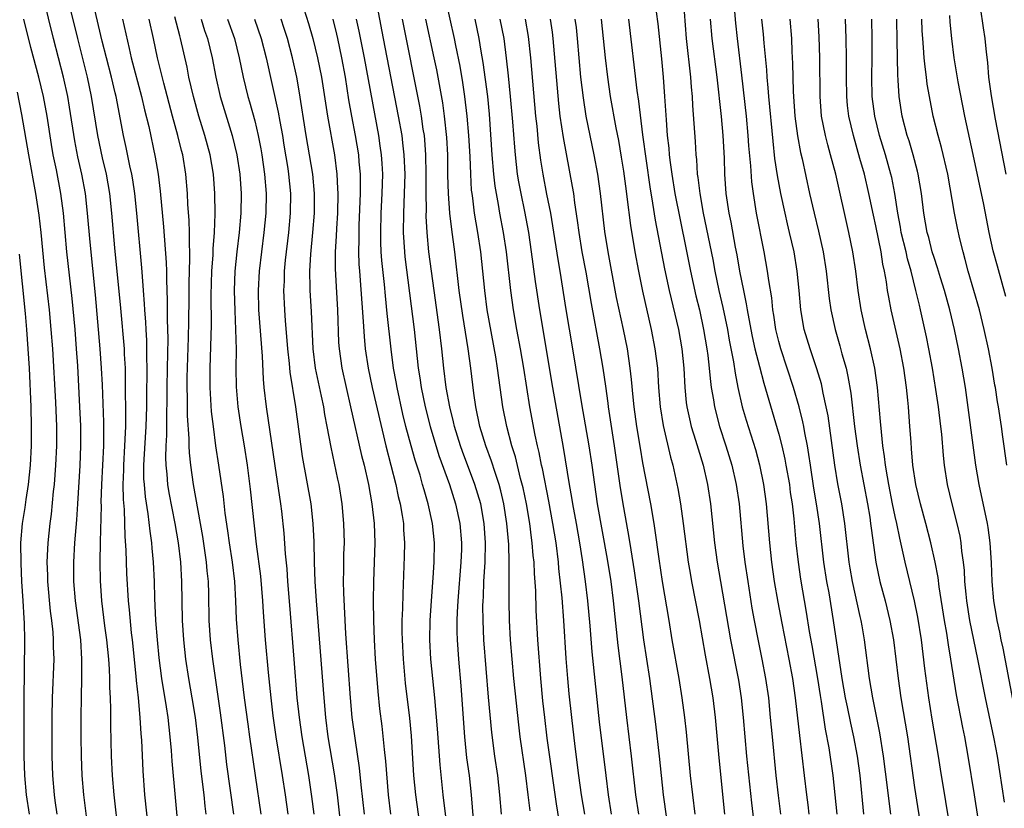
# Model space of a CAD drawing. Units: inches. Extents: x 2583000 to 2586000, y 1485000 to 1488000.
# Drawn here: x 2583737 to 2583838, y 1485516 to 1485597 of the extents above; entities that cross this region are included whole.
import ezdxf

# ---------------------------------------------------------------- set-up
doc = ezdxf.new("R2010")
doc.units = ezdxf.units.IN
doc.header["$MEASUREMENT"] = 0
doc.layers.add('LD25831485_2ft', color=212, linetype='Continuous')

msp = doc.modelspace()

# ---------------------------------------------------------------- linework, layer by layer
at = {"layer": 'LD25831485_2ft'}
for points, elevation in [([(2583750.39, 1485510.39), (2583749.68, 1485517), (2583749.5, 1485519.5), (2583749.36, 1485522.64), (2583749.3, 1485523.3), (2583749.2, 1485525), (2583749.01, 1485527), (2583748.8, 1485528.8), (2583748.77, 1485529.23), (2583748.39, 1485533), (2583748.3, 1485533.7), (2583748.09, 1485536.09), (2583747.99, 1485537), (2583747.83, 1485539.83), (2583747.75, 1485542.25), (2583747.64, 1485543.64), (2583747.56, 1485546.44), (2583747.46, 1485547.46), (2583747.44, 1485549), (2583747.49, 1485550.51), (2583747.49, 1485551), (2583747.61, 1485553), (2583747.66, 1485554.34), (2583747.7, 1485555), (2583747.72, 1485555.72), (2583747.72, 1485557), (2583747.69, 1485558.31), (2583747.69, 1485559.69), (2583747.66, 1485561), (2583747.57, 1485562.43), (2583747.56, 1485563), (2583747.18, 1485567.18), (2583746.59, 1485573.41), (2583746.28, 1485577), (2583746.07, 1485579), (2583745.71, 1485581), (2583745.31, 1485582.69), (2583744.81, 1485585), (2583744.17, 1485589), (2583743.75, 1485591), (2583742.75, 1485595), (2583741.3, 1485601)], 12392), ([(2583753.18, 1485513), (2583752.48, 1485520.48), (2583752.41, 1485521.59), (2583752.29, 1485523), (2583752.07, 1485525), (2583751.91, 1485526.09), (2583751.42, 1485529), (2583751.13, 1485531.14), (2583750.96, 1485533), (2583750.82, 1485535), (2583750.71, 1485537.29), (2583750.65, 1485539), (2583750.56, 1485541), (2583750.43, 1485542.43), (2583750.39, 1485543), (2583750.21, 1485544.21), (2583750.02, 1485545.98), (2583749.73, 1485547.73), (2583749.62, 1485549), (2583749.58, 1485549.58), (2583749.58, 1485551), (2583749.6, 1485551.6), (2583749.82, 1485555), (2583749.87, 1485557), (2583749.89, 1485559), (2583749.91, 1485559.91), (2583749.92, 1485561), (2583749.89, 1485562.11), (2583749.89, 1485563), (2583749.87, 1485563.87), (2583749.79, 1485565), (2583749.76, 1485565.76), (2583749.66, 1485567), (2583749.64, 1485567.64), (2583749.54, 1485569), (2583749.51, 1485569.51), (2583749.36, 1485571.36), (2583748.85, 1485577), (2583748.63, 1485579), (2583748.42, 1485580.42), (2583748.32, 1485581), (2583748.12, 1485581.88), (2583747.75, 1485583.75), (2583747.47, 1485585), (2583746.7, 1485589), (2583746.62, 1485589.38), (2583746.23, 1485591), (2583745.71, 1485593), (2583745.28, 1485594.72), (2583744.04, 1485600.04)], 12394), ([(2583746.96, 1485513.04), (2583746.51, 1485517), (2583746.34, 1485519), (2583746.25, 1485521), (2583746.17, 1485524.17), (2583746.17, 1485525.83), (2583746.13, 1485527), (2583746.07, 1485528.07), (2583746.07, 1485529), (2583746.04, 1485529.96), (2583745.96, 1485531), (2583745.76, 1485533), (2583745.56, 1485534.44), (2583745.23, 1485537), (2583745.09, 1485539.09), (2583745.08, 1485541), (2583745.1, 1485543.1), (2583745.19, 1485546.81), (2583745.18, 1485547.18), (2583745.24, 1485549), (2583745.43, 1485553), (2583745.44, 1485554.56), (2583745.45, 1485555), (2583745.45, 1485555.45), (2583745.29, 1485559.29), (2583745.2, 1485561), (2583745.08, 1485563), (2583744.57, 1485568.57), (2583744.02, 1485573.98), (2583743.77, 1485577), (2583743.55, 1485579), (2583743.18, 1485581), (2583742.78, 1485582.78), (2583742.44, 1485584.44), (2583741.9, 1485587.9), (2583741.72, 1485589), (2583741.28, 1485591), (2583740.25, 1485595), (2583739.22, 1485599.22)], 12390), ([(2583792.49, 1485513.51), (2583792.08, 1485516.08), (2583791.14, 1485522.86), (2583790.88, 1485525), (2583790.7, 1485526.7), (2583790.48, 1485529), (2583790.17, 1485533), (2583790, 1485536), (2583789.95, 1485538.05), (2583789.82, 1485539.82), (2583789.78, 1485541), (2583789.7, 1485541.7), (2583789.6, 1485543), (2583789.52, 1485543.52), (2583789.33, 1485545), (2583788.99, 1485547), (2583788.65, 1485548.65), (2583788.39, 1485549.61), (2583787.86, 1485551.86), (2583787.5, 1485553), (2583786.96, 1485555), (2583786.55, 1485557), (2583786.02, 1485561), (2583785.84, 1485562.16), (2583784.96, 1485567), (2583784.7, 1485569), (2583784.29, 1485573), (2583784, 1485575), (2583783.65, 1485577), (2583783.46, 1485578.54), (2583783.39, 1485579), (2583783.35, 1485579.35), (2583783.26, 1485581), (2583783.18, 1485582.82), (2583783.06, 1485585), (2583782.89, 1485587), (2583782.66, 1485589), (2583782.44, 1485590.44), (2583782.15, 1485592.15), (2583781.72, 1485594.28), (2583781.59, 1485595), (2583780.7, 1485599)], 12422), ([(2583802.19, 1485599), (2583802.52, 1485596.52), (2583802.9, 1485592.9), (2583803.09, 1485591), (2583803.24, 1485589), (2583803.39, 1485586.61), (2583803.51, 1485585), (2583803.66, 1485583.67), (2583803.71, 1485583), (2583803.8, 1485582.2), (2583803.97, 1485581), (2583804.3, 1485579), (2583805.41, 1485573.41), (2583805.91, 1485571), (2583806.47, 1485568.47), (2583806.83, 1485567), (2583807.26, 1485565), (2583807.59, 1485563), (2583807.69, 1485562.31), (2583807.84, 1485561), (2583807.93, 1485559.93), (2583808.05, 1485559), (2583808.26, 1485557.74), (2583808.36, 1485557), (2583808.89, 1485555), (2583809.54, 1485553), (2583810.15, 1485551), (2583810.62, 1485549), (2583810.91, 1485547), (2583811.3, 1485542.7), (2583811.51, 1485541), (2583811.8, 1485539), (2583812.24, 1485536.24), (2583812.46, 1485535), (2583812.88, 1485532.88), (2583813.26, 1485531), (2583813.64, 1485529), (2583813.93, 1485527), (2583814.13, 1485525), (2583814.31, 1485523), (2583814.71, 1485519), (2583814.93, 1485516.93), (2583815.19, 1485515)], 12438), ([(2583805.14, 1485599.14), (2583805.46, 1485595), (2583805.9, 1485591), (2583805.97, 1485589.97), (2583806.06, 1485589), (2583806.1, 1485588.1), (2583806.38, 1485584.38), (2583806.45, 1485583), (2583806.51, 1485582.51), (2583806.59, 1485581), (2583806.65, 1485580.65), (2583806.85, 1485579), (2583807.21, 1485577), (2583808.19, 1485572.19), (2583808.41, 1485571), (2583808.83, 1485569), (2583809.24, 1485567.24), (2583809.71, 1485565), (2583809.9, 1485563.9), (2583810.33, 1485561.67), (2583810.49, 1485560.49), (2583810.79, 1485559), (2583811.24, 1485557), (2583811.64, 1485555.64), (2583812.6, 1485552.6), (2583813.03, 1485551.03), (2583813.44, 1485549), (2583813.71, 1485547), (2583814.04, 1485543), (2583814.26, 1485541), (2583814.54, 1485539), (2583814.89, 1485536.89), (2583815.3, 1485534.7), (2583816.04, 1485531), (2583816.41, 1485529), (2583816.7, 1485527), (2583817.12, 1485523.12), (2583817.63, 1485519), (2583817.85, 1485517), (2583817.99, 1485515.99), (2583818.1, 1485515)], 12440), ([(2583823.77, 1485515), (2583823.38, 1485519), (2583823.1, 1485521), (2583822.72, 1485523), (2583822.41, 1485524.41), (2583822.07, 1485526.07), (2583821.89, 1485527), (2583821.55, 1485529), (2583820.65, 1485535), (2583820.18, 1485537.82), (2583819.97, 1485539), (2583819.65, 1485541), (2583819.19, 1485545), (2583818.9, 1485547), (2583818.62, 1485548.62), (2583818.26, 1485551), (2583818.11, 1485552.11), (2583817.96, 1485553), (2583817.68, 1485554.32), (2583817.57, 1485555), (2583817.48, 1485555.48), (2583817.09, 1485557), (2583816.52, 1485559), (2583815.88, 1485561), (2583815.21, 1485563), (2583815, 1485563.75), (2583814.69, 1485565), (2583814.48, 1485566.48), (2583814.39, 1485567), (2583814.27, 1485568.27), (2583813.97, 1485570.03), (2583813.85, 1485571), (2583813.5, 1485573), (2583812.71, 1485577), (2583812.39, 1485579), (2583812.23, 1485580.23), (2583812.13, 1485581.87), (2583811.93, 1485583.93), (2583811.86, 1485585), (2583811.68, 1485587), (2583811.2, 1485591.2), (2583810.74, 1485595), (2583810.58, 1485596.58), (2583810.38, 1485599)], 12444), ([(2583766.04, 1485598.04), (2583766.55, 1485596.55), (2583767, 1485595), (2583767.48, 1485593), (2583767.87, 1485591), (2583768.48, 1485587), (2583769.2, 1485583), (2583769.45, 1485581), (2583769.54, 1485579.54), (2583769.55, 1485579), (2583769.51, 1485577), (2583769.41, 1485575.41), (2583769.38, 1485574.62), (2583769.28, 1485573), (2583769.29, 1485571.29), (2583769.38, 1485569.38), (2583769.53, 1485567), (2583769.64, 1485563.64), (2583769.68, 1485563), (2583769.96, 1485561), (2583770.41, 1485559), (2583770.88, 1485557), (2583772, 1485552), (2583772.26, 1485551), (2583772.73, 1485549), (2583773.08, 1485547), (2583773.31, 1485545), (2583773.38, 1485543), (2583773.22, 1485539), (2583773.2, 1485537), (2583773.22, 1485535), (2583773.3, 1485533), (2583773.42, 1485531), (2583773.67, 1485527.67), (2583773.86, 1485525.86), (2583774.09, 1485524.09), (2583774.33, 1485521.67), (2583774.48, 1485520.48), (2583774.75, 1485517), (2583775, 1485515)], 12410), ([(2583773.72, 1485597.72), (2583774.23, 1485595), (2583775.78, 1485587), (2583776.14, 1485585), (2583776.24, 1485584.24), (2583776.37, 1485583), (2583776.45, 1485581), (2583776.4, 1485579), (2583776.31, 1485577), (2583776.29, 1485575), (2583776.42, 1485573), (2583776.47, 1485572.47), (2583777.42, 1485565), (2583777.84, 1485561), (2583778.01, 1485560.01), (2583778.14, 1485559), (2583778.55, 1485557), (2583779.06, 1485555), (2583779.98, 1485551.98), (2583781.06, 1485549), (2583781.7, 1485547), (2583782.14, 1485545), (2583782.31, 1485543), (2583782.29, 1485542.29), (2583782.25, 1485541), (2583781.92, 1485537), (2583781.85, 1485535.85), (2583781.82, 1485535), (2583781.83, 1485533.83), (2583781.85, 1485533), (2583782, 1485531), (2583782.25, 1485528.25), (2583782.61, 1485523), (2583782.83, 1485520.83), (2583783.08, 1485519), (2583783.31, 1485517), (2583783.52, 1485514.48)], 12416), ([(2583838.43, 1485581), (2583837.32, 1485586.68), (2583836.91, 1485589.09), (2583836.66, 1485591), (2583836.53, 1485592.53), (2583836.41, 1485593.59), (2583836.27, 1485595), (2583836.09, 1485596.09), (2583835.79, 1485598.21)], 12462), ([(2583743.74, 1485514.26), (2583743.39, 1485517), (2583743.22, 1485519), (2583743.13, 1485521), (2583743.1, 1485523), (2583743.1, 1485525), (2583743.13, 1485527.13), (2583743.18, 1485529), (2583743.19, 1485531), (2583743.07, 1485533), (2583742.51, 1485537), (2583742.34, 1485539), (2583742.35, 1485541), (2583742.47, 1485543), (2583742.58, 1485544.58), (2583742.65, 1485545.35), (2583742.75, 1485547), (2583743.02, 1485550.98), (2583743.09, 1485553), (2583743.07, 1485555.07), (2583742.98, 1485557), (2583742.75, 1485561.25), (2583742.64, 1485563), (2583742.49, 1485565), (2583742.17, 1485568.17), (2583741.64, 1485573), (2583741.28, 1485577), (2583741.02, 1485579), (2583740.55, 1485581.45), (2583740.23, 1485583), (2583740.05, 1485584.05), (2583739.6, 1485587), (2583739.24, 1485589), (2583738.76, 1485591), (2583737.93, 1485594.07), (2583737.19, 1485597)], 12388), ([(2583747.37, 1485597), (2583748.04, 1485593.96), (2583748.27, 1485593), (2583749.33, 1485589), (2583749.64, 1485587.64), (2583750.07, 1485585.93), (2583750.75, 1485582.75), (2583751.04, 1485581), (2583751.25, 1485579.25), (2583751.59, 1485575.59), (2583751.88, 1485571.88), (2583751.9, 1485571), (2583751.9, 1485570.1), (2583751.98, 1485567.98), (2583751.97, 1485566.03), (2583752.03, 1485564.03), (2583751.98, 1485561), (2583751.93, 1485559), (2583751.93, 1485558.07), (2583751.89, 1485555.89), (2583751.91, 1485554.09), (2583751.84, 1485553), (2583751.79, 1485551.79), (2583751.82, 1485551), (2583751.93, 1485550.07), (2583752, 1485549), (2583752.14, 1485548.14), (2583752.76, 1485545), (2583753.09, 1485543), (2583753.33, 1485541), (2583753.45, 1485539), (2583753.51, 1485535), (2583753.64, 1485533), (2583753.87, 1485531), (2583754.18, 1485529), (2583754.53, 1485527), (2583754.84, 1485525), (2583755.09, 1485522.91), (2583755.44, 1485519.44), (2583755.74, 1485517), (2583755.85, 1485515.85), (2583755.95, 1485515)], 12396), ([(2583758.83, 1485515), (2583758.13, 1485520.13), (2583757.91, 1485522.09), (2583757.48, 1485525.48), (2583756.69, 1485531), (2583756.45, 1485533), (2583756.31, 1485535), (2583756.26, 1485537.74), (2583756.22, 1485539), (2583756.1, 1485540.1), (2583756.03, 1485541), (2583755.64, 1485543.64), (2583755.41, 1485545), (2583754.69, 1485549), (2583754.41, 1485551), (2583754.27, 1485552.27), (2583754.25, 1485553), (2583754.24, 1485553.76), (2583754.08, 1485556.08), (2583754.07, 1485557.93), (2583754.03, 1485559), (2583754.04, 1485560.04), (2583754.17, 1485564.17), (2583754.19, 1485565.81), (2583754.25, 1485568.24), (2583754.25, 1485569.75), (2583754.32, 1485572.32), (2583754.3, 1485573), (2583754.26, 1485573.74), (2583754.26, 1485575), (2583754.23, 1485576.23), (2583754.1, 1485577.9), (2583754.05, 1485579), (2583753.89, 1485581), (2583753.58, 1485583), (2583753.45, 1485583.45), (2583753.07, 1485585), (2583752.51, 1485587), (2583751.62, 1485590.38), (2583750.99, 1485593), (2583750.57, 1485595), (2583750.11, 1485597)], 12398), ([(2583761.67, 1485515), (2583760.49, 1485523), (2583760.31, 1485524.31), (2583759.95, 1485527), (2583759.54, 1485530.46), (2583759.28, 1485533), (2583759.12, 1485535.12), (2583759.05, 1485537), (2583758.93, 1485539), (2583758.69, 1485541), (2583758.39, 1485543), (2583758.24, 1485544.24), (2583757.96, 1485546.04), (2583757.76, 1485547.76), (2583757.3, 1485551), (2583757, 1485553), (2583756.73, 1485555), (2583756.55, 1485556.55), (2583756.41, 1485559), (2583756.41, 1485561), (2583756.54, 1485565.46), (2583756.52, 1485568.52), (2583756.58, 1485571), (2583756.7, 1485572.7), (2583756.71, 1485573.29), (2583756.85, 1485575), (2583756.92, 1485576.92), (2583756.9, 1485579), (2583756.75, 1485581), (2583756.4, 1485583), (2583755.86, 1485585), (2583755.22, 1485587), (2583754.67, 1485589), (2583754.22, 1485591), (2583754.02, 1485592.02), (2583753.36, 1485595), (2583753.27, 1485595.27), (2583752.76, 1485597.24)], 12400), ([(2583755.46, 1485597), (2583755.83, 1485595.83), (2583756.12, 1485595), (2583756.6, 1485593), (2583756.97, 1485591), (2583757.44, 1485589), (2583758.67, 1485585), (2583759.14, 1485583), (2583759.45, 1485581), (2583759.59, 1485579), (2583759.56, 1485577), (2583759.39, 1485575), (2583759.14, 1485573), (2583758.93, 1485571), (2583758.87, 1485569), (2583758.93, 1485566.93), (2583759.02, 1485565), (2583759.07, 1485562.93), (2583759.05, 1485561), (2583759.08, 1485559.09), (2583759.26, 1485557), (2583759.56, 1485555), (2583759.92, 1485553), (2583760.23, 1485551), (2583760.54, 1485548.54), (2583761.16, 1485542.84), (2583761.58, 1485539.57), (2583761.79, 1485537), (2583761.86, 1485535.86), (2583762.08, 1485533), (2583762.38, 1485529.62), (2583762.64, 1485527), (2583762.86, 1485525.14), (2583763.17, 1485523), (2583763.83, 1485519), (2583764.13, 1485517), (2583764.4, 1485515)], 12402), ([(2583758.18, 1485597), (2583758.9, 1485595), (2583759.38, 1485593), (2583759.79, 1485591), (2583760.29, 1485589), (2583760.46, 1485588.46), (2583761, 1485586.5), (2583761.35, 1485585), (2583761.62, 1485583.62), (2583761.72, 1485583), (2583762.01, 1485581), (2583762.16, 1485579), (2583762.13, 1485577), (2583761.95, 1485575), (2583761.45, 1485571), (2583761.34, 1485569), (2583761.4, 1485567), (2583761.77, 1485562.23), (2583761.86, 1485559.86), (2583761.94, 1485559), (2583762.16, 1485557), (2583763.08, 1485550.92), (2583763.66, 1485547), (2583763.75, 1485546.25), (2583763.99, 1485543.99), (2583764.14, 1485541.86), (2583764.3, 1485540.3), (2583764.38, 1485539), (2583764.57, 1485536.57), (2583765.04, 1485531), (2583765.35, 1485527), (2583765.56, 1485525), (2583765.84, 1485523), (2583766.52, 1485519), (2583766.85, 1485516.85), (2583767.07, 1485515)], 12404), ([(2583760.98, 1485597), (2583761.66, 1485595), (2583762.16, 1485593), (2583763.41, 1485587.41), (2583763.57, 1485586.43), (2583763.84, 1485585), (2583764.01, 1485584.01), (2583764.41, 1485581.59), (2583764.49, 1485581), (2583764.68, 1485579), (2583764.66, 1485577), (2583764.48, 1485575), (2583764.14, 1485572.14), (2583764.04, 1485571), (2583764.02, 1485569.98), (2583763.96, 1485569), (2583764.05, 1485567), (2583764.13, 1485565.87), (2583764.27, 1485564.27), (2583764.37, 1485563), (2583764.53, 1485561.47), (2583764.6, 1485560.6), (2583765.18, 1485557), (2583765.89, 1485551.89), (2583766.76, 1485547), (2583766.99, 1485545), (2583767.09, 1485543.09), (2583767.13, 1485541), (2583767.2, 1485539), (2583767.32, 1485537), (2583768.1, 1485527), (2583768.28, 1485525), (2583768.54, 1485523), (2583769.18, 1485519.18), (2583769.48, 1485517), (2583769.79, 1485514.21)], 12406), ([(2583772.31, 1485515), (2583771.97, 1485518.03), (2583771.8, 1485519.8), (2583771.38, 1485522.62), (2583771.05, 1485525), (2583770.86, 1485527), (2583770.39, 1485533.61), (2583770.18, 1485537.82), (2583770.16, 1485539), (2583770.19, 1485540.19), (2583770.19, 1485541.81), (2583770.23, 1485543), (2583770.19, 1485545), (2583770.01, 1485547), (2583769.68, 1485549), (2583769.55, 1485549.55), (2583768.86, 1485552.86), (2583768.47, 1485555), (2583768.22, 1485556.23), (2583768.11, 1485557), (2583767.88, 1485558.12), (2583767.55, 1485559.55), (2583767.27, 1485561), (2583767.01, 1485563), (2583766.83, 1485566.83), (2583766.71, 1485569), (2583766.72, 1485569.28), (2583766.68, 1485571), (2583766.76, 1485572.76), (2583766.98, 1485575), (2583767.14, 1485577), (2583767.15, 1485579), (2583766.97, 1485581), (2583766.65, 1485583), (2583766.3, 1485585), (2583765.58, 1485589.58), (2583765.32, 1485591), (2583764.89, 1485593), (2583764.36, 1485595), (2583764.03, 1485596.03), (2583763.71, 1485597)], 12408), ([(2583769.04, 1485597), (2583769.43, 1485595.43), (2583769.53, 1485595), (2583769.94, 1485593), (2583770.3, 1485591), (2583770.67, 1485588.67), (2583770.96, 1485587), (2583771.34, 1485585), (2583771.68, 1485583), (2583771.73, 1485582.27), (2583771.85, 1485581), (2583771.87, 1485579.87), (2583771.86, 1485579), (2583771.73, 1485575.73), (2583771.71, 1485575), (2583771.72, 1485574.28), (2583771.7, 1485573), (2583771.74, 1485571.74), (2583771.79, 1485571), (2583772.18, 1485565.82), (2583772.26, 1485564.26), (2583772.39, 1485563), (2583772.69, 1485561), (2583773.11, 1485559), (2583774.49, 1485553), (2583775.54, 1485549), (2583775.79, 1485547.78), (2583775.98, 1485547), (2583776.19, 1485545.81), (2583776.31, 1485545), (2583776.34, 1485544.34), (2583776.44, 1485543), (2583776.41, 1485541.59), (2583776.25, 1485537.75), (2583776.22, 1485536.22), (2583776.17, 1485535), (2583776.17, 1485533.83), (2583776.18, 1485533), (2583776.28, 1485531), (2583776.51, 1485528.51), (2583776.93, 1485524.93), (2583777.1, 1485523.1), (2583777.37, 1485519), (2583777.55, 1485517), (2583777.98, 1485514.02)], 12412), ([(2583780.89, 1485513.11), (2583780.42, 1485517), (2583780.09, 1485520.09), (2583779.83, 1485523.83), (2583779.57, 1485527), (2583779.16, 1485531), (2583779.05, 1485533), (2583779.07, 1485535), (2583779.2, 1485537), (2583779.39, 1485539.39), (2583779.49, 1485541), (2583779.51, 1485543), (2583779.32, 1485545), (2583778.87, 1485547), (2583778.44, 1485548.44), (2583778.3, 1485549), (2583778.03, 1485549.97), (2583777.53, 1485551.53), (2583777.11, 1485553), (2583776.58, 1485555), (2583776.27, 1485556.27), (2583775.68, 1485559), (2583775.58, 1485559.58), (2583775.31, 1485561), (2583775.04, 1485562.96), (2583774.65, 1485566.65), (2583774.46, 1485568.46), (2583774.36, 1485569.64), (2583774.1, 1485572.1), (2583774.04, 1485573), (2583774, 1485574), (2583773.98, 1485575), (2583774.02, 1485577), (2583774.13, 1485579), (2583774.18, 1485581), (2583774.12, 1485582.12), (2583774.06, 1485583), (2583773.93, 1485583.93), (2583773.77, 1485585), (2583772.3, 1485593), (2583771.77, 1485595.76), (2583771.5, 1485597)], 12414), ([(2583786.43, 1485515), (2583786.27, 1485517), (2583786.04, 1485519), (2583785.74, 1485521), (2583785.43, 1485523.43), (2583785.09, 1485527.09), (2583784.62, 1485533), (2583784.53, 1485535), (2583784.51, 1485536.51), (2583784.53, 1485537), (2583784.56, 1485537.44), (2583784.61, 1485539), (2583784.73, 1485541), (2583784.77, 1485543), (2583784.65, 1485545), (2583784.29, 1485547), (2583784, 1485548), (2583783.69, 1485549), (2583782.4, 1485552.4), (2583782.19, 1485553), (2583781.57, 1485555), (2583781.48, 1485555.48), (2583781.09, 1485557), (2583780.73, 1485559), (2583780.48, 1485561), (2583780.28, 1485563), (2583780.04, 1485565), (2583779.48, 1485569), (2583778.95, 1485573), (2583778.75, 1485575), (2583778.67, 1485576.67), (2583778.69, 1485577.31), (2583778.66, 1485579), (2583778.67, 1485581), (2583778.63, 1485583), (2583778.53, 1485584.53), (2583778.48, 1485585), (2583778.37, 1485585.63), (2583778.17, 1485587), (2583778, 1485588), (2583776.21, 1485597)], 12418), ([(2583789.37, 1485515.37), (2583789.19, 1485517), (2583788.95, 1485519), (2583788.35, 1485523), (2583788.21, 1485524.21), (2583787.71, 1485529), (2583787.52, 1485531), (2583787.37, 1485533), (2583787.25, 1485535), (2583787.2, 1485537), (2583787.21, 1485538.79), (2583787.2, 1485539.2), (2583787.22, 1485541), (2583787.17, 1485542.83), (2583786.99, 1485545), (2583786.68, 1485547), (2583786.36, 1485548.36), (2583786.18, 1485549), (2583785.76, 1485550.24), (2583785.4, 1485551.4), (2583784.81, 1485553), (2583784.2, 1485555), (2583783.79, 1485557), (2583783.58, 1485558.42), (2583783.27, 1485561), (2583783, 1485563), (2583782.44, 1485566.44), (2583782.08, 1485569), (2583781.63, 1485573), (2583781.31, 1485575.31), (2583781.11, 1485577), (2583780.96, 1485579), (2583780.91, 1485580.91), (2583780.88, 1485583), (2583780.79, 1485584.79), (2583780.55, 1485587), (2583780.37, 1485588.37), (2583779.9, 1485591), (2583779.75, 1485591.75), (2583779.5, 1485593), (2583778.64, 1485597)], 12420), ([(2583795.01, 1485515), (2583794.68, 1485517), (2583794.39, 1485519), (2583794.01, 1485521.99), (2583793.66, 1485525), (2583793.41, 1485527.41), (2583793.25, 1485529), (2583793.08, 1485531.08), (2583792.84, 1485535), (2583792.67, 1485537.33), (2583792.34, 1485540.34), (2583792.29, 1485541), (2583792.05, 1485543), (2583791.73, 1485545), (2583791.29, 1485547.29), (2583790.64, 1485550.64), (2583790.55, 1485551), (2583790.31, 1485552.31), (2583790.14, 1485553), (2583789.9, 1485554.1), (2583789.35, 1485557), (2583788.73, 1485561), (2583788.38, 1485563), (2583788, 1485565), (2583787.66, 1485567), (2583787.38, 1485569), (2583786.93, 1485573), (2583786.64, 1485575), (2583786.26, 1485577), (2583786.12, 1485577.88), (2583785.9, 1485579), (2583785.78, 1485579.78), (2583785.65, 1485581), (2583785.48, 1485583), (2583785.18, 1485587.18), (2583785.01, 1485589), (2583784.53, 1485592.53), (2583784.33, 1485593.67), (2583784.14, 1485595), (2583783.72, 1485597)], 12424), ([(2583797.76, 1485515), (2583797.45, 1485517), (2583797.2, 1485519), (2583796.54, 1485524.54), (2583795.77, 1485531.77), (2583795.57, 1485534.43), (2583795.34, 1485537), (2583795.09, 1485539), (2583794.77, 1485541.23), (2583794.51, 1485543), (2583794.17, 1485545), (2583793.79, 1485547), (2583793.68, 1485547.68), (2583793.44, 1485549), (2583792.81, 1485552.81), (2583791.72, 1485559), (2583790.38, 1485567), (2583789.94, 1485569.94), (2583789.53, 1485573), (2583789.24, 1485575), (2583788.83, 1485577.17), (2583788.44, 1485579), (2583788.22, 1485580.22), (2583788.09, 1485581), (2583787.86, 1485583), (2583787.79, 1485583.79), (2583787.59, 1485586.41), (2583787.37, 1485589), (2583787.15, 1485591.15), (2583786.95, 1485592.95), (2583786.69, 1485595), (2583786.3, 1485597)], 12426), ([(2583788.87, 1485597), (2583789.19, 1485595.19), (2583789.43, 1485593), (2583789.94, 1485587), (2583790.06, 1485585.94), (2583790.22, 1485584.22), (2583790.46, 1485582.46), (2583790.69, 1485581), (2583791.07, 1485578.93), (2583791.46, 1485577), (2583791.69, 1485575.69), (2583792.22, 1485572.22), (2583792.43, 1485571), (2583793.06, 1485567.06), (2583793.75, 1485563), (2583794.67, 1485557.33), (2583795.44, 1485553), (2583795.73, 1485551), (2583796, 1485549), (2583796.3, 1485547), (2583797.3, 1485541.3), (2583797.68, 1485539), (2583797.95, 1485537), (2583798.41, 1485532.41), (2583798.81, 1485529.19), (2583799.3, 1485525), (2583799.8, 1485521), (2583800.23, 1485517), (2583800.53, 1485515)], 12428), ([(2583791.44, 1485597), (2583791.64, 1485595.64), (2583791.71, 1485595), (2583792.3, 1485588.3), (2583792.45, 1485587), (2583792.77, 1485584.77), (2583793.72, 1485579.72), (2583793.83, 1485579), (2583793.95, 1485578.05), (2583794.23, 1485576.23), (2583794.39, 1485575), (2583794.71, 1485573), (2583795.1, 1485570.9), (2583795.66, 1485567.66), (2583796.53, 1485563), (2583796.87, 1485561), (2583797.14, 1485559.14), (2583797.39, 1485557.39), (2583797.43, 1485557), (2583798.05, 1485553), (2583798.67, 1485548.67), (2583799, 1485546.63), (2583799.55, 1485543.55), (2583799.74, 1485542.26), (2583800.1, 1485540.1), (2583800.55, 1485537), (2583801.05, 1485533), (2583801.68, 1485529), (2583802.3, 1485524.3), (2583802.69, 1485521), (2583803.09, 1485517), (2583803.44, 1485514.56)], 12430), ([(2583806.37, 1485515), (2583806.13, 1485517), (2583805.91, 1485519), (2583805.48, 1485523.48), (2583805.32, 1485525), (2583805.06, 1485527), (2583804.73, 1485529), (2583804.03, 1485533), (2583803.7, 1485535), (2583803.02, 1485539), (2583802.67, 1485541.33), (2583802.27, 1485544.27), (2583802.15, 1485545), (2583801.81, 1485547), (2583801, 1485551.24), (2583800.74, 1485552.74), (2583800.37, 1485555), (2583800.11, 1485557), (2583800, 1485558), (2583799.84, 1485559.84), (2583799.7, 1485561), (2583799.4, 1485563), (2583798.99, 1485565), (2583798.29, 1485568.29), (2583797.41, 1485573), (2583797.08, 1485575.08), (2583796.63, 1485579), (2583796.34, 1485581), (2583795.98, 1485583), (2583795.55, 1485585), (2583795.16, 1485587), (2583794.87, 1485588.87), (2583794.61, 1485591), (2583794.42, 1485593), (2583794.25, 1485595), (2583794.14, 1485596.14), (2583794.03, 1485597)], 12432), ([(2583796.71, 1485597), (2583796.92, 1485595), (2583797.1, 1485593), (2583797.34, 1485591), (2583797.64, 1485589), (2583798.21, 1485585.79), (2583798.47, 1485584.47), (2583798.77, 1485582.77), (2583799, 1485581.3), (2583799.26, 1485579.26), (2583799.35, 1485578.65), (2583799.71, 1485575.71), (2583800.16, 1485573), (2583800.53, 1485571), (2583800.95, 1485568.95), (2583801.86, 1485565), (2583802.24, 1485563), (2583802.49, 1485561), (2583802.61, 1485559), (2583802.77, 1485557), (2583803.08, 1485555.08), (2583803.84, 1485551.84), (2583804.08, 1485551), (2583804.6, 1485548.6), (2583804.88, 1485547), (2583805.15, 1485545), (2583805.68, 1485541), (2583805.87, 1485539.87), (2583806.01, 1485539), (2583806.78, 1485535), (2583807.4, 1485531.4), (2583807.87, 1485529), (2583808.2, 1485527), (2583808.44, 1485525), (2583808.81, 1485520.81), (2583809.41, 1485515)], 12434), ([(2583799.51, 1485597), (2583800.36, 1485589.64), (2583800.54, 1485588.54), (2583800.94, 1485585.06), (2583801.7, 1485579.7), (2583802, 1485578), (2583802.26, 1485576.26), (2583803.23, 1485571.23), (2583803.72, 1485569), (2583804.65, 1485565), (2583805, 1485563), (2583805.2, 1485561), (2583805.32, 1485559), (2583805.47, 1485557.47), (2583805.53, 1485557), (2583805.79, 1485555.79), (2583805.98, 1485555), (2583806.43, 1485553.57), (2583806.68, 1485552.68), (2583807.2, 1485551), (2583807.65, 1485549), (2583807.96, 1485547), (2583808.39, 1485543), (2583808.66, 1485541), (2583808.99, 1485539), (2583810.03, 1485533), (2583810.84, 1485528.84), (2583811.12, 1485527), (2583811.34, 1485525), (2583811.69, 1485521), (2583812.18, 1485516.18), (2583812.56, 1485513)], 12436), ([(2583807.94, 1485597), (2583808.11, 1485595), (2583808.62, 1485591), (2583809.05, 1485586.95), (2583809.23, 1485585), (2583809.36, 1485582.64), (2583809.41, 1485581), (2583809.56, 1485579), (2583809.85, 1485577), (2583810.05, 1485576.05), (2583810.51, 1485573.49), (2583810.67, 1485572.67), (2583810.95, 1485571), (2583811.35, 1485569), (2583811.65, 1485567.65), (2583811.75, 1485567), (2583811.9, 1485566.1), (2583812.27, 1485564.27), (2583812.55, 1485563), (2583813, 1485561.16), (2583813.45, 1485559.45), (2583815, 1485554.2), (2583815.32, 1485553), (2583815.63, 1485551.63), (2583815.74, 1485551), (2583816.09, 1485549), (2583816.19, 1485548.19), (2583816.37, 1485547), (2583816.54, 1485545.46), (2583816.76, 1485543), (2583816.99, 1485541), (2583817.24, 1485539.24), (2583817.83, 1485535.83), (2583818.14, 1485533.86), (2583818.41, 1485532.41), (2583819, 1485529), (2583819.26, 1485527.26), (2583819.37, 1485526.63), (2583819.79, 1485523.79), (2583820.16, 1485521.84), (2583820.58, 1485519), (2583820.99, 1485515)], 12442), ([(2583826.55, 1485515), (2583826.37, 1485516.37), (2583826.22, 1485517.78), (2583825.8, 1485521), (2583825.41, 1485523.41), (2583824.69, 1485527), (2583824.34, 1485529), (2583823.82, 1485533), (2583823.58, 1485534.42), (2583823.48, 1485535), (2583823.38, 1485535.38), (2583822.61, 1485539), (2583822.37, 1485540.37), (2583822.27, 1485541), (2583821.82, 1485545), (2583821.5, 1485547), (2583821.09, 1485549.09), (2583820.77, 1485551), (2583820.08, 1485556.08), (2583819.9, 1485557), (2583819.58, 1485558.42), (2583819.48, 1485559), (2583819.39, 1485559.39), (2583818.93, 1485560.93), (2583818.23, 1485563), (2583817.63, 1485565), (2583817.28, 1485567), (2583817.11, 1485569), (2583816.9, 1485571), (2583816.57, 1485573), (2583816.12, 1485575), (2583815.9, 1485575.9), (2583815.65, 1485577), (2583815.22, 1485579), (2583814.88, 1485580.88), (2583814.61, 1485582.61), (2583814.41, 1485584.41), (2583813.97, 1485589), (2583813.91, 1485589.91), (2583813.79, 1485591), (2583813.76, 1485591.76), (2583813.49, 1485594.51), (2583813.43, 1485595.43), (2583813.26, 1485597)], 12446), ([(2583816.14, 1485597), (2583816.3, 1485595), (2583816.36, 1485593.64), (2583816.42, 1485592.42), (2583816.44, 1485591), (2583816.48, 1485589.52), (2583816.51, 1485589), (2583816.67, 1485587), (2583816.94, 1485584.94), (2583817.25, 1485583.25), (2583817.41, 1485582.59), (2583818.18, 1485579), (2583818.64, 1485577), (2583819.11, 1485575.11), (2583819.57, 1485573), (2583819.89, 1485571), (2583820.2, 1485568.2), (2583820.36, 1485567), (2583820.8, 1485565), (2583821.3, 1485563.3), (2583821.51, 1485562.49), (2583821.93, 1485561), (2583822.13, 1485560.13), (2583822.42, 1485558.42), (2583822.82, 1485555), (2583823.08, 1485553), (2583823.39, 1485551), (2583823.75, 1485549), (2583824.14, 1485547), (2583824.37, 1485545.63), (2583824.47, 1485545), (2583824.52, 1485544.52), (2583824.99, 1485541), (2583825.41, 1485539), (2583825.95, 1485537), (2583826.45, 1485535), (2583826.81, 1485533), (2583827.29, 1485529), (2583827.59, 1485527), (2583828.26, 1485523), (2583829, 1485517.76), (2583829.75, 1485513)], 12448), ([(2583832.77, 1485513), (2583831.67, 1485519.67), (2583831.46, 1485521), (2583830.81, 1485524.81), (2583830.46, 1485527), (2583830.05, 1485530.05), (2583829.7, 1485533), (2583829.34, 1485535.34), (2583829, 1485537.02), (2583828.49, 1485539), (2583828.01, 1485541), (2583827.76, 1485542.24), (2583827.47, 1485543.47), (2583827.16, 1485545), (2583827, 1485545.71), (2583826.73, 1485547), (2583826.34, 1485549), (2583826.19, 1485549.81), (2583826, 1485551), (2583825.9, 1485551.9), (2583825.74, 1485553), (2583825.57, 1485554.43), (2583825.5, 1485555.5), (2583825.18, 1485559), (2583824.91, 1485561), (2583824.47, 1485563), (2583823.95, 1485565), (2583823.5, 1485567), (2583823.19, 1485569), (2583822.95, 1485571), (2583822.64, 1485573), (2583822.23, 1485575), (2583820.87, 1485581), (2583820.34, 1485583), (2583820.04, 1485584.04), (2583819.81, 1485585), (2583819.42, 1485587), (2583819.25, 1485589), (2583819.22, 1485593), (2583819.17, 1485595.17), (2583819.06, 1485597)], 12450), ([(2583836.32, 1485509.68), (2583835.18, 1485517), (2583834.52, 1485521), (2583834.16, 1485523), (2583833.96, 1485523.96), (2583833.31, 1485527.31), (2583832.74, 1485531), (2583832.48, 1485532.48), (2583832.32, 1485533.68), (2583832.09, 1485535), (2583831.53, 1485538.47), (2583831.42, 1485539.42), (2583831.11, 1485541), (2583830.67, 1485543), (2583830.16, 1485545), (2583829.61, 1485547), (2583829.13, 1485549), (2583828.82, 1485551), (2583828.69, 1485552.69), (2583828.63, 1485553.37), (2583828.52, 1485555), (2583828.36, 1485557), (2583828.3, 1485557.7), (2583828.16, 1485559), (2583827.89, 1485561), (2583827.51, 1485563), (2583826.58, 1485567), (2583826.33, 1485568.33), (2583826.22, 1485569), (2583826.11, 1485569.89), (2583825.91, 1485571), (2583825.74, 1485571.74), (2583825.55, 1485573), (2583825, 1485575.68), (2583824.76, 1485576.76), (2583824.29, 1485579), (2583823.82, 1485581), (2583823.37, 1485582.63), (2583822.69, 1485585), (2583822.23, 1485587), (2583822.09, 1485588.09), (2583822.01, 1485589), (2583821.97, 1485591), (2583821.99, 1485593), (2583821.96, 1485595), (2583821.89, 1485597)], 12452), ([(2583838.26, 1485516.26), (2583837.53, 1485521), (2583837.2, 1485522.8), (2583836.29, 1485527), (2583835.52, 1485531), (2583834.68, 1485535), (2583834.37, 1485537), (2583834.3, 1485537.7), (2583834.19, 1485539), (2583834.14, 1485540.14), (2583834.04, 1485541), (2583833.87, 1485542.13), (2583833.79, 1485543), (2583833.68, 1485543.68), (2583833.39, 1485545), (2583832.87, 1485547), (2583832.39, 1485549), (2583832.08, 1485551), (2583831.98, 1485551.98), (2583831.81, 1485554.19), (2583831.71, 1485555), (2583831.45, 1485557), (2583831.2, 1485558.8), (2583830.85, 1485561), (2583830.48, 1485563), (2583830.23, 1485564.23), (2583829.62, 1485567), (2583829.49, 1485567.49), (2583829.13, 1485569), (2583828.63, 1485571), (2583828.27, 1485572.27), (2583828.12, 1485573), (2583827.63, 1485575), (2583827.55, 1485575.55), (2583827.26, 1485577), (2583826.97, 1485579), (2583826.65, 1485580.65), (2583826.56, 1485581), (2583826, 1485583), (2583825.39, 1485585), (2583824.89, 1485587), (2583824.63, 1485589), (2583824.6, 1485591), (2583824.64, 1485593), (2583824.64, 1485595), (2583824.59, 1485597)], 12454), ([(2583839.12, 1485526.88), (2583838.12, 1485532.12), (2583837.91, 1485533), (2583837.78, 1485533.78), (2583837.5, 1485535), (2583837.44, 1485535.44), (2583837.18, 1485537), (2583837, 1485539), (2583836.93, 1485540.93), (2583836.8, 1485543), (2583836.59, 1485544.59), (2583836.52, 1485545), (2583835.64, 1485549), (2583835.31, 1485551), (2583834.23, 1485559), (2583833.91, 1485561), (2583833.53, 1485563), (2583833.1, 1485565), (2583832.63, 1485567), (2583832.09, 1485569), (2583831.67, 1485570.33), (2583831.36, 1485571.36), (2583831, 1485572.42), (2583830.82, 1485573), (2583830.46, 1485574.46), (2583830.3, 1485575), (2583829.94, 1485577), (2583829.71, 1485579), (2583829.38, 1485581), (2583829.31, 1485581.31), (2583828.85, 1485583), (2583828.43, 1485584.43), (2583828.24, 1485585), (2583827.72, 1485587), (2583827.4, 1485589), (2583827.32, 1485590.68), (2583827.26, 1485591.26), (2583827.21, 1485594.79), (2583827.16, 1485597)], 12456), ([(2583838.49, 1485551), (2583838.08, 1485553.92), (2583837.95, 1485555), (2583837.65, 1485557), (2583837.54, 1485557.54), (2583837.32, 1485559), (2583837.26, 1485559.26), (2583836.99, 1485561), (2583836.61, 1485563), (2583836.18, 1485565), (2583835.68, 1485567), (2583834.53, 1485571), (2583834.22, 1485572.22), (2583833.99, 1485573), (2583833.67, 1485574.33), (2583833.43, 1485575.43), (2583833.12, 1485577), (2583832.41, 1485581), (2583831.77, 1485583.77), (2583831.42, 1485585), (2583830.92, 1485587), (2583830.53, 1485589), (2583830.3, 1485590.3), (2583830.23, 1485591), (2583830.07, 1485592.07), (2583829.98, 1485593), (2583829.92, 1485594.08), (2583829.83, 1485595), (2583829.79, 1485595.79), (2583829.76, 1485597)], 12458), ([(2583838.4, 1485568.4), (2583837.53, 1485571.53), (2583837.11, 1485573.11), (2583836.69, 1485575), (2583836.12, 1485577.88), (2583835.04, 1485583.04), (2583834.18, 1485587), (2583833.48, 1485590.52), (2583833.36, 1485591.36), (2583833.07, 1485593), (2583832.83, 1485595), (2583832.67, 1485596.67), (2583832.64, 1485597.36)], 12460), ([(2583740.64, 1485515), (2583740.44, 1485516.44), (2583740.35, 1485517), (2583740.2, 1485519), (2583740.13, 1485521), (2583740.11, 1485523), (2583740.12, 1485525), (2583740.17, 1485527), (2583740.31, 1485531), (2583740.27, 1485532.27), (2583740.26, 1485533), (2583740.21, 1485533.79), (2583740.07, 1485535), (2583739.94, 1485535.94), (2583739.68, 1485539), (2583739.67, 1485539.67), (2583739.62, 1485541), (2583739.66, 1485542.34), (2583739.71, 1485543), (2583739.92, 1485545), (2583740.05, 1485545.95), (2583740.27, 1485548.27), (2583740.36, 1485549), (2583740.51, 1485551), (2583740.6, 1485553), (2583740.6, 1485555), (2583740.5, 1485557.5), (2583740.2, 1485563), (2583740.03, 1485565), (2583739.83, 1485567), (2583739.34, 1485571.34), (2583738.98, 1485575), (2583738.78, 1485576.78), (2583738.43, 1485579), (2583737.7, 1485583), (2583737, 1485587.14), (2583736.55, 1485589.45)], 12386), ([(2583737.8, 1485515), (2583737.46, 1485517), (2583737.31, 1485519), (2583737.25, 1485521), (2583737.23, 1485523), (2583737.24, 1485526.76), (2583737.32, 1485533), (2583737.28, 1485534.72), (2583737.24, 1485535.24), (2583737.14, 1485537), (2583737.01, 1485539), (2583736.91, 1485540.91), (2583736.9, 1485543), (2583737.07, 1485545), (2583737.35, 1485546.65), (2583737.45, 1485547.45), (2583737.69, 1485549), (2583737.89, 1485551), (2583737.98, 1485553), (2583738, 1485555), (2583737.95, 1485557), (2583737.77, 1485561), (2583737.66, 1485563), (2583737.51, 1485565), (2583737.36, 1485566.64), (2583736.76, 1485572.76)], 12384)]:
    msp.add_lwpolyline(points, dxfattribs=dict(at, elevation=elevation))

doc.saveas('drawing.dxf')
